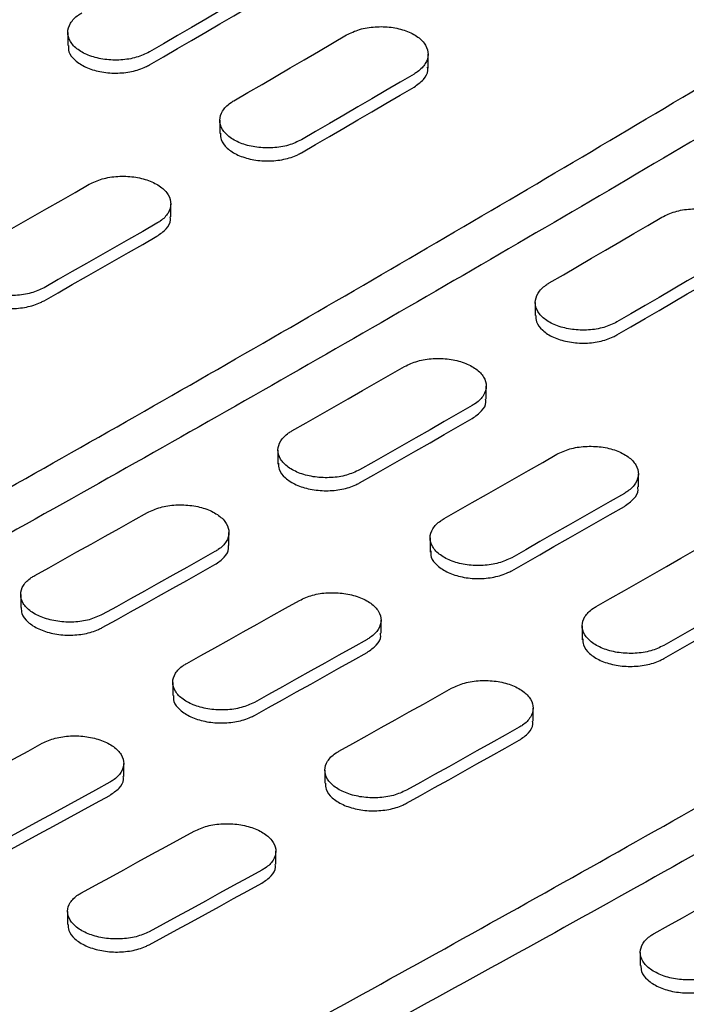
# Model space of a CAD drawing. Units: millimetres. Extents: x 200 to 2521, y -223 to 2942.
# Drawn here: x 1414 to 1498, y 1427 to 1551 of the extents above; entities that cross this region are included whole.
import ezdxf

# ---------------------------------------------------------------- set-up
doc = ezdxf.new("R2010")
doc.units = ezdxf.units.MM
doc.header["$LTSCALE"] = 10

msp = doc.modelspace()

# ---------------------------------------------------------------- linework, layer by layer
at = {"color": 7, "linetype": 'Continuous', "lineweight": 25}
for p, q in [((1420.0102, 1548.9524), (1420.0102, 1547.3122)), ((1465.2443, 1544.4548), (1465.2443, 1546.2204)), ((1439.1021, 1537.9309), (1439.1021, 1536.2907)), ((1432.9451, 1525.8088), (1432.9451, 1527.449)), ((1478.7001, 1515.0715), (1478.7001, 1513.4313)), ((1472.543, 1502.9494), (1472.543, 1504.5896)), ((1446.4009, 1496.551), (1446.4009, 1494.7853)), ((1491.6349, 1491.9279), (1491.6349, 1493.5681)), ((1440.2438, 1484.588), (1440.2438, 1486.2207)), ((1465.4928, 1485.5295), (1465.4928, 1483.7638)), ((1414.1017, 1478.433), (1414.1017, 1476.7988)), ((1459.3357, 1473.5665), (1459.3357, 1475.1992)), ((1484.5847, 1474.508), (1484.5847, 1472.7423)), ((1433.1936, 1467.4114), (1433.1936, 1465.7773)), ((1478.4276, 1462.545), (1478.4276, 1464.1777)), ((1427.0365, 1455.6002), (1427.0365, 1457.2327)), ((1452.2855, 1456.3899), (1452.2855, 1454.7558)), ((1446.1284, 1444.5787), (1446.1284, 1446.2112)), ((1419.9862, 1438.6746), (1419.9862, 1437.0395)), ((1491.8834, 1433.5305), (1491.8834, 1431.8963))]:
    msp.add_line(p, q, dxfattribs=at)
at = {"color": 7, "linetype": 'Continuous', "lineweight": 25, "flags": 128}
for points in [[(1444.395, 1554.7641), (1442.6273, 1553.7284), (1440.8595, 1552.6939), (1439.0918, 1551.6605), (1437.324, 1550.6284), (1435.5562, 1549.5975), (1433.7885, 1548.5678), (1432.0207, 1547.5393), (1430.2529, 1546.5119)], [(1430.2529, 1544.8789), (1432.0207, 1545.9062), (1433.7885, 1546.9347), (1435.5562, 1547.9644), (1437.324, 1548.9953), (1439.0918, 1550.0274), (1440.8595, 1551.0608), (1442.6273, 1552.0953), (1444.395, 1553.131)], [(1440.8595, 1540.3889), (1442.6273, 1541.4162), (1444.3951, 1542.4447), (1446.1628, 1543.4744), (1447.9306, 1544.5054), (1449.6984, 1545.5375), (1451.4661, 1546.5708), (1453.2339, 1547.6053), (1455.0016, 1548.6411)], [(1463.4869, 1543.7426), (1461.7192, 1542.7069), (1459.9514, 1541.6724), (1458.1837, 1540.639), (1456.4159, 1539.6069), (1454.6481, 1538.576), (1452.8803, 1537.5463), (1451.1126, 1536.5178), (1449.3448, 1535.4904)], [(1449.3448, 1533.8573), (1451.1126, 1534.8847), (1452.8803, 1535.9132), (1454.6481, 1536.9429), (1456.4159, 1537.9738), (1458.1837, 1539.0059), (1459.9514, 1540.0392), (1461.7192, 1541.0738), (1463.4869, 1542.1095)], [(1408.5603, 1521.831), (1410.328, 1522.8363), (1412.0958, 1523.8428), (1413.8635, 1524.8505), (1415.6313, 1525.8594), (1417.3991, 1526.8695), (1419.1669, 1527.8808), (1420.9346, 1528.8933), (1422.7024, 1529.907)], [(1480.4575, 1517.5295), (1482.2253, 1518.5568), (1483.993, 1519.5853), (1485.7608, 1520.615), (1487.5286, 1521.6459), (1489.2963, 1522.6781), (1491.0641, 1523.7114), (1492.8319, 1524.7459), (1494.5996, 1525.7816)], [(1431.1877, 1525.0086), (1429.4199, 1523.9949), (1427.6521, 1522.9823), (1425.8844, 1521.971), (1424.1166, 1520.9609), (1422.3488, 1519.952), (1420.5811, 1518.9443), (1418.8133, 1517.9379), (1417.0456, 1516.9326)], [(1417.0456, 1515.2995), (1418.8133, 1516.3047), (1420.5811, 1517.3112), (1422.3488, 1518.3189), (1424.1166, 1519.3278), (1425.8844, 1520.3379), (1427.6521, 1521.3492), (1429.4199, 1522.3618), (1431.1877, 1523.3755)], [(1503.0849, 1520.8832), (1501.3171, 1519.8475), (1499.5494, 1518.8129), (1497.7816, 1517.7796), (1496.0139, 1516.7475), (1494.2461, 1515.7166), (1492.4783, 1514.6868), (1490.7105, 1513.6583), (1488.9428, 1512.631)], [(1488.9428, 1510.9979), (1490.7105, 1512.0252), (1492.4783, 1513.0537), (1494.2461, 1514.0835), (1496.0139, 1515.1144), (1497.7816, 1516.1465), (1499.5494, 1517.1798), (1501.3171, 1518.2143), (1503.0849, 1519.2501)], [(1448.1583, 1498.9716), (1449.926, 1499.9769), (1451.6938, 1500.9834), (1453.4615, 1501.991), (1455.2293, 1502.9999), (1456.9971, 1504.01), (1458.7648, 1505.0214), (1460.5326, 1506.0339), (1462.3004, 1507.0476)], [(1470.7857, 1502.1492), (1469.0179, 1501.1354), (1467.2501, 1500.1229), (1465.4823, 1499.1116), (1463.7146, 1498.1015), (1461.9468, 1497.0926), (1460.179, 1496.0849), (1458.4113, 1495.0784), (1456.6435, 1494.0732)], [(1456.6435, 1492.44), (1458.4113, 1493.4453), (1460.179, 1494.4518), (1461.9468, 1495.4595), (1463.7146, 1496.4684), (1465.4823, 1497.4785), (1467.2501, 1498.4898), (1469.0179, 1499.5023), (1470.7857, 1500.5161)], [(1467.2501, 1487.9501), (1469.0179, 1488.9554), (1470.7856, 1489.9619), (1472.5534, 1490.9695), (1474.3212, 1491.9784), (1476.0889, 1492.9885), (1477.8567, 1493.9998), (1479.6245, 1495.0124), (1481.3923, 1496.0261)], [(1489.8776, 1491.1276), (1488.1098, 1490.1139), (1486.342, 1489.1014), (1484.5742, 1488.0901), (1482.8064, 1487.08), (1481.0387, 1486.0711), (1479.2709, 1485.0634), (1477.5032, 1484.0569), (1475.7354, 1483.0517)], [(1415.859, 1480.8162), (1417.6268, 1481.7995), (1419.3945, 1482.7839), (1421.1622, 1483.7695), (1422.93, 1484.7564), (1424.6978, 1485.7445), (1426.4656, 1486.7338), (1428.2334, 1487.7243), (1430.0012, 1488.716)], [(1475.7354, 1481.4185), (1477.5032, 1482.4238), (1479.2709, 1483.4303), (1481.0387, 1484.438), (1482.8064, 1485.4469), (1484.5742, 1486.457), (1486.342, 1487.4683), (1488.1098, 1488.4808), (1489.8776, 1489.4946)], [(1486.342, 1476.9286), (1488.1098, 1477.9339), (1489.8775, 1478.9403), (1491.6453, 1479.948), (1493.413, 1480.9569), (1495.1808, 1481.967), (1496.9486, 1482.9783), (1498.7164, 1483.9909), (1500.4842, 1485.0046)], [(1438.4865, 1483.8175), (1436.7186, 1482.8258), (1434.9508, 1481.8353), (1433.183, 1480.846), (1431.4153, 1479.858), (1429.6475, 1478.8711), (1427.8798, 1477.8854), (1426.112, 1476.901), (1424.3443, 1475.9178)], [(1424.3443, 1474.2844), (1426.112, 1475.2677), (1427.8798, 1476.2521), (1429.6475, 1477.2378), (1431.4153, 1478.2247), (1433.183, 1479.2127), (1434.9508, 1480.2021), (1436.7186, 1481.1926), (1438.4865, 1482.1843)], [(1508.9694, 1480.1061), (1507.2017, 1479.0924), (1505.4339, 1478.0799), (1503.6661, 1477.0686), (1501.8983, 1476.0585), (1500.1306, 1475.0496), (1498.3628, 1474.0419), (1496.5951, 1473.0354), (1494.8273, 1472.0302)], [(1434.9509, 1469.7947), (1436.7186, 1470.778), (1438.4864, 1471.7624), (1440.2541, 1472.748), (1442.0219, 1473.7349), (1443.7896, 1474.723), (1445.5574, 1475.7123), (1447.3252, 1476.7028), (1449.0931, 1477.6945)], [(1494.8273, 1470.397), (1496.5951, 1471.4023), (1498.3628, 1472.4088), (1500.1306, 1473.4165), (1501.8983, 1474.4254), (1503.6661, 1475.4355), (1505.4339, 1476.4468), (1507.2017, 1477.4593), (1508.9694, 1478.473)], [(1457.5783, 1472.796), (1455.8105, 1471.8043), (1454.0427, 1470.8138), (1452.2749, 1469.8245), (1450.5071, 1468.8364), (1448.7394, 1467.8496), (1446.9716, 1466.8639), (1445.2039, 1465.8795), (1443.4362, 1464.8963)], [(1443.4362, 1463.2629), (1445.2039, 1464.2462), (1446.9716, 1465.2306), (1448.7394, 1466.2163), (1450.5071, 1467.2031), (1452.2749, 1468.1912), (1454.0427, 1469.1805), (1455.8105, 1470.1711), (1457.5783, 1471.1628)], [(1454.0428, 1458.7732), (1455.8105, 1459.7564), (1457.5782, 1460.7409), (1459.346, 1461.7265), (1461.1137, 1462.7134), (1462.8815, 1463.7015), (1464.6493, 1464.6908), (1466.4171, 1465.6813), (1468.185, 1466.673)], [(1476.6702, 1461.7745), (1474.9024, 1460.7828), (1473.1346, 1459.7923), (1471.3668, 1458.803), (1469.599, 1457.8149), (1467.8313, 1456.8281), (1466.0635, 1455.8424), (1464.2958, 1454.858), (1462.5281, 1453.8748)], [(1402.6517, 1452.042), (1404.4194, 1453.0031), (1406.1871, 1453.9655), (1407.9548, 1454.9291), (1409.7226, 1455.8939), (1411.4903, 1456.86), (1413.2582, 1457.8272), (1415.026, 1458.7957), (1416.7939, 1459.7654)], [(1462.5281, 1452.2414), (1464.2958, 1453.2246), (1466.0635, 1454.2091), (1467.8313, 1455.1948), (1469.599, 1456.1816), (1471.3668, 1457.1697), (1473.1346, 1458.159), (1474.9024, 1459.1496), (1476.6702, 1460.1413)], [(1425.2791, 1454.867), (1423.5113, 1453.8973), (1421.7434, 1452.9288), (1419.9756, 1451.9615), (1418.2078, 1450.9955), (1416.4401, 1450.0307), (1414.6724, 1449.0671), (1412.9047, 1448.1047), (1411.137, 1447.1436)], [(1411.137, 1445.5098), (1412.9047, 1446.4709), (1414.6724, 1447.4333), (1416.4401, 1448.397), (1418.2078, 1449.3618), (1419.9756, 1450.3279), (1421.7434, 1451.2952), (1423.5113, 1452.2637), (1425.2791, 1453.2334)], [(1421.7436, 1441.0205), (1423.5113, 1441.9816), (1425.279, 1442.944), (1427.0467, 1443.9076), (1428.8144, 1444.8724), (1430.5822, 1445.8385), (1432.35, 1446.8057), (1434.1179, 1447.7742), (1435.8857, 1448.7439)], [(1444.371, 1443.8455), (1442.6032, 1442.8758), (1440.8353, 1441.9073), (1439.0675, 1440.94), (1437.2997, 1439.974), (1435.532, 1439.0092), (1433.7642, 1438.0456), (1431.9966, 1437.0832), (1430.2289, 1436.122)], [(1493.6408, 1435.9138), (1495.4085, 1436.897), (1497.1762, 1437.8814), (1498.944, 1438.8671), (1500.7117, 1439.854), (1502.4795, 1440.842), (1504.2473, 1441.8313), (1506.0151, 1442.8218), (1507.7829, 1443.8136)], [(1430.2289, 1434.4883), (1431.9966, 1435.4494), (1433.7642, 1436.4118), (1435.532, 1437.3755), (1437.2997, 1438.3403), (1439.0675, 1439.3064), (1440.8353, 1440.2737), (1442.6032, 1441.2422), (1444.371, 1442.2119)]]:
    msp.add_lwpolyline(points, dxfattribs=at)
at = {"color": 7, "linetype": 'Continuous', "lineweight": 25}
for points, knots in [([(1572.1131, 1674.1555), (1565.7092, 1670.0114), (1547.1372, 1657.9931), (1516.3775, 1638.4826), (1479.8323, 1615.7926), (1443.2728, 1593.6167), (1406.7051, 1571.9498), (1370.1345, 1550.7973), (1333.5665, 1530.1623), (1297.0065, 1510.0453), (1260.4604, 1490.4599), (1227.7732, 1473.3769), (1207.2768, 1462.9631), (1198.9481, 1458.7315)], [0, 0, 0, 0, 0.05154234, 0.14947802, 0.247414, 0.34534987, 0.44328563, 0.5412213, 0.63915689, 0.7370924, 0.83502786, 0.93296327, 1, 1, 1, 1]), ([(1649.8948, 1629.253), (1643.4909, 1625.1089), (1624.9189, 1613.0906), (1594.1593, 1593.5802), (1557.614, 1570.8902), (1521.0545, 1548.7143), (1484.4869, 1527.0474), (1447.9162, 1505.8948), (1411.3483, 1485.2599), (1374.7882, 1465.1429), (1338.2421, 1445.5575), (1305.5549, 1428.4745), (1285.0586, 1418.0607), (1276.7298, 1413.829)], [0, 0, 0, 0, 0.05154234, 0.14947802, 0.247414, 0.34534987, 0.44328563, 0.5412213, 0.63915689, 0.7370924, 0.83502786, 0.93296327, 1, 1, 1, 1]), ([(1267.2229, 1413.9379), (1271.7553, 1416.2401), (1288.4831, 1424.7368), (1317.4247, 1439.8124), (1354.0508, 1459.3609), (1390.6914, 1479.4461), (1427.3402, 1500.0486), (1463.9918, 1521.1695), (1500.6407, 1542.8054), (1537.2817, 1564.9505), (1573.9088, 1587.6115), (1606.5167, 1608.2189), (1626.907, 1621.3984), (1635.1025, 1626.6956)], [0, 0, 0, 0, 0.03700296, 0.13656767, 0.23613276, 0.33569782, 0.43526285, 0.53482782, 0.63439272, 0.73395755, 0.83352228, 0.93308692, 1, 1, 1, 1]), ([(1727.6766, 1584.3506), (1721.2727, 1580.2065), (1702.7006, 1568.1882), (1671.941, 1548.6777), (1635.3958, 1525.9877), (1598.8363, 1503.8118), (1562.2686, 1482.145), (1525.698, 1460.9924), (1489.13, 1440.3574), (1452.57, 1420.2404), (1416.0239, 1400.655), (1383.3367, 1383.572), (1362.8403, 1373.1582), (1354.5116, 1368.9266)], [0, 0, 0, 0, 0.05154234, 0.14947802, 0.247414, 0.34534987, 0.44328563, 0.5412213, 0.63915689, 0.7370924, 0.83502786, 0.93296327, 1, 1, 1, 1]), ([(1345.1178, 1369.093), (1349.6125, 1371.3761), (1366.3026, 1379.8538), (1395.2064, 1394.9101), (1431.8326, 1414.4585), (1468.4732, 1434.5436), (1505.1219, 1455.1461), (1541.7735, 1476.2671), (1578.4225, 1497.9029), (1615.0635, 1520.0481), (1651.6906, 1542.7091), (1684.2984, 1563.3165), (1704.6887, 1576.4959), (1712.8842, 1581.7932)], [0, 0, 0, 0, 0.03670632, 0.1363017, 0.23589746, 0.33549319, 0.43508889, 0.53468453, 0.6342801, 0.73387559, 0.833471, 0.93306631, 1, 1, 1, 1]), ([(1430.2529, 1546.5119), (1429.7289, 1546.262), (1428.6809, 1545.7622), (1426.6797, 1545.4479), (1424.6373, 1545.5103), (1422.7406, 1545.9669), (1421.2149, 1546.7593), (1420.2293, 1547.7998), (1419.8949, 1548.9718), (1420.2532, 1550.1396), (1421.0203, 1550.9473), (1421.6236, 1551.3212), (1421.7676, 1551.4104)], [0, 0, 0, 0, 0.1073728, 0.21474561, 0.3221181, 0.42949035, 0.53686251, 0.64423466, 0.75160681, 0.85897901, 0.96635139, 1, 1, 1, 1]), ([(1455.0016, 1548.6411), (1455.5256, 1548.8938), (1456.5736, 1549.3991), (1458.5749, 1549.7225), (1460.6173, 1549.6678), (1462.5141, 1549.216), (1464.0398, 1548.4241), (1465.0252, 1547.3801), (1465.3596, 1546.2012), (1465.0014, 1545.0246), (1464.2342, 1544.21), (1463.6309, 1543.8327), (1463.4869, 1543.7426)], [0, 0, 0, 0, 0.10737689, 0.21475381, 0.32212975, 0.4295022, 0.53687062, 0.64423684, 0.75160412, 0.85897502, 0.96634987, 1, 1, 1, 1]), ([(1420.0852, 1547.322), (1420.0853, 1547.0587), (1420.0856, 1546.4041), (1420.859, 1545.4297), (1422.2118, 1544.5482), (1424.0182, 1543.9802), (1426.0438, 1543.7888), (1428.062, 1543.9987), (1429.4553, 1544.4448), (1430.0992, 1544.7952), (1430.2529, 1544.8789)], [0, 0, 0, 0, 0.0962938, 0.2394352, 0.38257649, 0.52571776, 0.66885904, 0.81200038, 0.95514195, 1, 1, 1, 1]), ([(1463.4869, 1542.1095), (1463.9081, 1542.416), (1464.7505, 1543.029), (1465.2728, 1543.9389), (1465.1898, 1544.4568), (1465.1693, 1544.5844)], [0, 0, 0, 0, 0.42969844, 0.85939697, 1, 1, 1, 1]), ([(1805.4583, 1539.4481), (1799.0544, 1535.304), (1780.4824, 1523.2857), (1749.7228, 1503.7753), (1713.1775, 1481.0853), (1676.618, 1458.9094), (1640.0503, 1437.2425), (1603.4797, 1416.0899), (1566.9118, 1395.455), (1530.3517, 1375.338), (1493.8056, 1355.7526), (1461.1184, 1338.6696), (1440.622, 1328.2558), (1432.2933, 1324.0241)], [0, 0, 0, 0, 0.05154234, 0.14947802, 0.247414, 0.34534987, 0.44328563, 0.5412213, 0.63915689, 0.7370924, 0.83502786, 0.93296327, 1, 1, 1, 1]), ([(1449.3448, 1535.4904), (1448.8208, 1535.2405), (1447.7728, 1534.7407), (1445.7716, 1534.4264), (1443.7292, 1534.4887), (1441.8325, 1534.9454), (1440.3067, 1535.7378), (1439.3212, 1536.7783), (1438.9868, 1537.9503), (1439.345, 1539.1181), (1440.1122, 1539.9258), (1440.7155, 1540.2997), (1440.8595, 1540.3889)], [0, 0, 0, 0, 0.1073728, 0.21474561, 0.3221181, 0.42949035, 0.53686251, 0.64423466, 0.75160681, 0.85897901, 0.96635139, 1, 1, 1, 1]), ([(1422.9424, 1324.2124), (1427.4228, 1326.4882), (1444.0986, 1334.9587), (1472.9881, 1350.0077), (1509.6143, 1369.556), (1546.2549, 1389.6412), (1582.9036, 1410.2437), (1619.5553, 1431.3646), (1656.2042, 1453.0005), (1692.8452, 1475.1457), (1729.4723, 1497.8067), (1762.0802, 1518.414), (1782.4704, 1531.5935), (1790.666, 1536.8908)], [0, 0, 0, 0, 0.036594088, 0.136201067, 0.235808431, 0.33541577, 0.435023068, 0.534630312, 0.634237489, 0.733844588, 0.833451598, 0.933058511, 1, 1, 1, 1]), ([(1439.1771, 1536.3005), (1439.1772, 1536.0372), (1439.1775, 1535.3826), (1439.9508, 1534.4082), (1441.3037, 1533.5266), (1443.1101, 1532.9586), (1445.1357, 1532.7673), (1447.1538, 1532.9772), (1448.5472, 1533.4233), (1449.1911, 1533.7737), (1449.3448, 1533.8573)], [0, 0, 0, 0, 0.0962938, 0.2394352, 0.38257649, 0.52571776, 0.66885904, 0.81200038, 0.95514195, 1, 1, 1, 1]), ([(1422.7024, 1529.907), (1423.2264, 1530.1538), (1424.2744, 1530.6472), (1426.2756, 1530.9548), (1428.318, 1530.8881), (1430.2147, 1530.4294), (1431.7405, 1529.6367), (1432.726, 1528.5977), (1433.0604, 1527.4293), (1432.7021, 1526.2675), (1431.935, 1525.4663), (1431.3317, 1525.0968), (1431.1877, 1525.0086)], [0, 0, 0, 0, 0.107372796, 0.214745605, 0.322118098, 0.429490345, 0.536862509, 0.644234657, 0.75160681, 0.858979012, 0.966351388, 1, 1, 1, 1]), ([(1431.1877, 1523.3755), (1431.6089, 1523.6761), (1432.4512, 1524.2773), (1432.9736, 1525.1743), (1432.8906, 1525.6871), (1432.8701, 1525.8136)], [0, 0, 0, 0, 0.42968565, 0.85937136, 1, 1, 1, 1]), ([(1494.5996, 1525.7816), (1495.1236, 1526.0343), (1496.1716, 1526.5397), (1498.1729, 1526.8631), (1500.2153, 1526.8084), (1502.1121, 1526.3565), (1503.6377, 1525.5647), (1504.6232, 1524.5207), (1504.9576, 1523.3418), (1504.5993, 1522.1652), (1503.8322, 1521.3506), (1503.2289, 1520.9732), (1503.0849, 1520.8832)], [0, 0, 0, 0, 0.107376892, 0.21475381, 0.322129748, 0.429502202, 0.536870615, 0.644236837, 0.751604117, 0.858975018, 0.966349874, 1, 1, 1, 1]), ([(1417.0456, 1516.9326), (1416.5216, 1516.6886), (1415.4736, 1516.2006), (1413.4723, 1515.9022), (1411.4299, 1515.9766), (1409.5331, 1516.4401), (1408.0074, 1517.2336), (1407.022, 1518.269), (1406.6876, 1519.4303), (1407.0458, 1520.5833), (1407.813, 1521.3776), (1408.4163, 1521.7437), (1408.5603, 1521.831)], [0, 0, 0, 0, 0.10737689, 0.21475381, 0.32212975, 0.4295022, 0.53687062, 0.64423684, 0.75160412, 0.85897502, 0.96634987, 1, 1, 1, 1]), ([(1406.8779, 1517.7794), (1406.878, 1517.519), (1406.8783, 1516.8714), (1407.6517, 1515.9026), (1409.0046, 1515.0222), (1410.811, 1514.4492), (1412.8365, 1514.2473), (1414.8546, 1514.4423), (1416.248, 1514.875), (1416.8919, 1515.2177), (1417.0456, 1515.2995)], [0, 0, 0, 0, 0.0963068, 0.23944887, 0.38258557, 0.52571934, 0.66885453, 0.81199454, 0.95513981, 1, 1, 1, 1]), ([(1488.9428, 1512.631), (1488.4188, 1512.3811), (1487.3708, 1511.8812), (1485.3696, 1511.567), (1483.3272, 1511.6293), (1481.4304, 1512.0859), (1479.9047, 1512.8784), (1478.9192, 1513.9189), (1478.5847, 1515.0909), (1478.943, 1516.2587), (1479.7102, 1517.0664), (1480.3135, 1517.4403), (1480.4575, 1517.5295)], [0, 0, 0, 0, 0.1073728, 0.21474561, 0.3221181, 0.42949035, 0.53686251, 0.64423466, 0.75160681, 0.85897901, 0.96635139, 1, 1, 1, 1]), ([(1478.775, 1513.441), (1478.7752, 1513.1778), (1478.7755, 1512.5232), (1479.5488, 1511.5487), (1480.9017, 1510.6672), (1482.7081, 1510.0992), (1484.7337, 1509.9079), (1486.7518, 1510.1177), (1488.1452, 1510.5639), (1488.7891, 1510.9143), (1488.9428, 1510.9979)], [0, 0, 0, 0, 0.0962938, 0.2394352, 0.38257649, 0.52571776, 0.66885904, 0.81200038, 0.95514195, 1, 1, 1, 1]), ([(1462.3004, 1507.0476), (1462.8244, 1507.2943), (1463.8724, 1507.7878), (1465.8736, 1508.0954), (1467.9159, 1508.0287), (1469.8127, 1507.57), (1471.3384, 1506.7772), (1472.3239, 1505.7383), (1472.6584, 1504.5699), (1472.3001, 1503.4081), (1471.533, 1502.6069), (1470.9296, 1502.2373), (1470.7857, 1502.1492)], [0, 0, 0, 0, 0.1073728, 0.21474561, 0.3221181, 0.42949035, 0.53686251, 0.64423466, 0.75160681, 0.85897901, 0.96635139, 1, 1, 1, 1]), ([(1470.7857, 1500.5161), (1471.2069, 1500.8167), (1472.0492, 1501.4179), (1472.5716, 1502.3149), (1472.4886, 1502.8277), (1472.4681, 1502.9541)], [0, 0, 0, 0, 0.42968565, 0.85937136, 1, 1, 1, 1]), ([(1456.6435, 1494.0732), (1456.1195, 1493.8292), (1455.0715, 1493.3412), (1453.0703, 1493.0428), (1451.0278, 1493.1172), (1449.1311, 1493.5807), (1447.6054, 1494.3742), (1446.62, 1495.4095), (1446.2855, 1496.5709), (1446.6438, 1497.7239), (1447.411, 1498.5182), (1448.0143, 1498.8843), (1448.1583, 1498.9716)], [0, 0, 0, 0, 0.107376892, 0.21475381, 0.322129748, 0.429502202, 0.536870615, 0.644236837, 0.751604117, 0.858975018, 0.966349874, 1, 1, 1, 1]), ([(1481.3923, 1496.0261), (1481.9163, 1496.2728), (1482.9642, 1496.7663), (1484.9655, 1497.0738), (1487.0078, 1497.0072), (1488.9046, 1496.5485), (1490.4303, 1495.7557), (1491.4158, 1494.7168), (1491.7503, 1493.5484), (1491.392, 1492.3866), (1490.6248, 1491.5854), (1490.0215, 1491.2158), (1489.8776, 1491.1276)], [0, 0, 0, 0, 0.107372796, 0.214745605, 0.322118098, 0.429490345, 0.536862509, 0.644234657, 0.75160681, 0.858979012, 0.966351388, 1, 1, 1, 1]), ([(1446.4758, 1494.92), (1446.476, 1494.6596), (1446.4763, 1494.012), (1447.2497, 1493.0432), (1448.6026, 1492.1628), (1450.409, 1491.5897), (1452.4345, 1491.3879), (1454.4526, 1491.5829), (1455.846, 1492.0156), (1456.4899, 1492.3583), (1456.6435, 1492.44)], [0, 0, 0, 0, 0.0963068, 0.23944887, 0.38258557, 0.52571934, 0.66885453, 0.81199454, 0.95513981, 1, 1, 1, 1]), ([(1489.8776, 1489.4946), (1490.2987, 1489.7952), (1491.1411, 1490.3964), (1491.6634, 1491.2933), (1491.5804, 1491.8062), (1491.56, 1491.9326)], [0, 0, 0, 0, 0.42968565, 0.85937136, 1, 1, 1, 1]), ([(1430.0012, 1488.716), (1430.5252, 1488.9568), (1431.5732, 1489.4384), (1433.5746, 1489.7301), (1435.6171, 1489.6514), (1437.5139, 1489.1857), (1439.0394, 1488.3919), (1440.0248, 1487.3581), (1440.3592, 1486.2003), (1440.0009, 1485.0534), (1439.2338, 1484.2657), (1438.6304, 1483.9039), (1438.4865, 1483.8175)], [0, 0, 0, 0, 0.10738425, 0.21476869, 0.32214783, 0.42951808, 0.5368811, 0.64424083, 0.7516021, 0.85896933, 0.96634519, 1, 1, 1, 1]), ([(1475.7354, 1483.0517), (1475.2114, 1482.8077), (1474.1634, 1482.3197), (1472.1621, 1482.0213), (1470.1197, 1482.0957), (1468.223, 1482.5592), (1466.6973, 1483.3526), (1465.7119, 1484.388), (1465.3774, 1485.5494), (1465.7357, 1486.7024), (1466.5028, 1487.4967), (1467.1062, 1487.8628), (1467.2501, 1487.9501)], [0, 0, 0, 0, 0.10737689, 0.21475381, 0.32212975, 0.4295022, 0.53687062, 0.64423684, 0.75160412, 0.85897502, 0.96634987, 1, 1, 1, 1]), ([(1438.4865, 1482.1843), (1438.9077, 1482.4791), (1439.7501, 1483.0686), (1440.2724, 1483.9526), (1440.1894, 1484.4604), (1440.1689, 1484.5855)], [0, 0, 0, 0, 0.42972024, 0.85944126, 1, 1, 1, 1]), ([(1465.5677, 1483.8985), (1465.5678, 1483.638), (1465.5682, 1482.9905), (1466.3416, 1482.0217), (1467.6945, 1481.1413), (1469.5009, 1480.5682), (1471.5264, 1480.3664), (1473.5445, 1480.5614), (1474.9379, 1480.9941), (1475.5818, 1481.3368), (1475.7354, 1481.4185)], [0, 0, 0, 0, 0.096306797, 0.239448872, 0.382585567, 0.525719343, 0.668854527, 0.811994536, 0.955139811, 1, 1, 1, 1]), ([(1424.3443, 1475.9178), (1423.8203, 1475.6797), (1422.7721, 1475.2036), (1420.7706, 1474.9211), (1418.7279, 1475.0076), (1416.8312, 1475.4782), (1415.3058, 1476.2726), (1414.3207, 1477.3028), (1413.9864, 1478.4535), (1414.3446, 1479.5916), (1415.1117, 1480.3724), (1415.7151, 1480.7307), (1415.859, 1480.8162)], [0, 0, 0, 0, 0.10739654, 0.21479332, 0.3221828, 0.42955366, 0.53690543, 0.64424737, 0.75159402, 0.85895736, 0.96634066, 1, 1, 1, 1]), ([(1449.0931, 1477.6945), (1449.6171, 1477.9353), (1450.6651, 1478.4169), (1452.6665, 1478.7086), (1454.709, 1478.6299), (1456.6057, 1478.1642), (1458.1313, 1477.3704), (1459.1167, 1476.3366), (1459.4511, 1475.1788), (1459.0928, 1474.0319), (1458.3257, 1473.2442), (1457.7223, 1472.8824), (1457.5783, 1472.796)], [0, 0, 0, 0, 0.10738425, 0.21476869, 0.32214783, 0.42951808, 0.5368811, 0.64424083, 0.7516021, 0.85896933, 0.96634519, 1, 1, 1, 1]), ([(1414.1766, 1476.8013), (1414.1768, 1476.5435), (1414.1772, 1475.9028), (1414.9509, 1474.9397), (1416.3039, 1474.0605), (1418.1102, 1473.4825), (1420.1354, 1473.2702), (1422.1533, 1473.4504), (1423.5467, 1473.8696), (1424.1907, 1474.2045), (1424.3443, 1474.2844)], [0, 0, 0, 0, 0.09636456, 0.23950656, 0.38262313, 0.52572661, 0.66883636, 0.81196833, 0.9551269, 1, 1, 1, 1]), ([(1494.8273, 1472.0302), (1494.3033, 1471.7862), (1493.2553, 1471.2982), (1491.254, 1470.9998), (1489.2116, 1471.0742), (1487.3148, 1471.5377), (1485.7892, 1472.3311), (1484.8037, 1473.3665), (1484.4693, 1474.5279), (1484.8276, 1475.6809), (1485.5947, 1476.4751), (1486.1981, 1476.8412), (1486.342, 1476.9286)], [0, 0, 0, 0, 0.10737689, 0.21475381, 0.32212975, 0.4295022, 0.53687062, 0.64423684, 0.75160412, 0.85897502, 0.96634987, 1, 1, 1, 1]), ([(1457.5783, 1471.1628), (1457.9996, 1471.4576), (1458.842, 1472.0471), (1459.3643, 1472.9311), (1459.2812, 1473.4388), (1459.2608, 1473.564)], [0, 0, 0, 0, 0.42972024, 0.85944126, 1, 1, 1, 1]), ([(1484.6596, 1472.877), (1484.6597, 1472.6165), (1484.66, 1471.969), (1485.4335, 1471.0002), (1486.7863, 1470.1198), (1488.5927, 1469.5467), (1490.6183, 1469.3449), (1492.6364, 1469.5399), (1494.0297, 1469.9726), (1494.6737, 1470.3153), (1494.8273, 1470.397)], [0, 0, 0, 0, 0.0963068, 0.23944887, 0.38258557, 0.52571934, 0.66885453, 0.81199454, 0.95513981, 1, 1, 1, 1]), ([(1443.4362, 1464.8963), (1442.9121, 1464.6582), (1441.864, 1464.1821), (1439.8624, 1463.8996), (1437.8198, 1463.9861), (1435.9231, 1464.4567), (1434.3977, 1465.2511), (1433.4126, 1466.2813), (1433.0782, 1467.432), (1433.4365, 1468.5701), (1434.2036, 1469.3509), (1434.8069, 1469.7092), (1434.9509, 1469.7947)], [0, 0, 0, 0, 0.10739654, 0.21479332, 0.3221828, 0.42955366, 0.53690543, 0.64424737, 0.75159402, 0.85895736, 0.96634066, 1, 1, 1, 1]), ([(1468.185, 1466.673), (1468.709, 1466.9138), (1469.757, 1467.3954), (1471.7584, 1467.6871), (1473.8009, 1467.6084), (1475.6976, 1467.1427), (1477.2232, 1466.3489), (1478.2086, 1465.3151), (1478.5429, 1464.1573), (1478.1847, 1463.0104), (1477.4176, 1462.2227), (1476.8142, 1461.8609), (1476.6702, 1461.7745)], [0, 0, 0, 0, 0.10738425, 0.21476869, 0.32214783, 0.42951808, 0.5368811, 0.64424083, 0.7516021, 0.85896933, 0.96634519, 1, 1, 1, 1]), ([(1433.2685, 1465.7798), (1433.2687, 1465.522), (1433.2691, 1464.8813), (1434.0428, 1463.9182), (1435.3958, 1463.039), (1437.2021, 1462.461), (1439.2273, 1462.2487), (1441.2452, 1462.4289), (1442.6386, 1462.8481), (1443.2825, 1463.183), (1443.4362, 1463.2629)], [0, 0, 0, 0, 0.09636456, 0.23950656, 0.38262313, 0.52572661, 0.66883636, 0.81196833, 0.9551269, 1, 1, 1, 1]), ([(1476.6702, 1460.1413), (1477.0914, 1460.436), (1477.9338, 1461.0255), (1478.4562, 1461.9095), (1478.3731, 1462.4173), (1478.3527, 1462.5425)], [0, 0, 0, 0, 0.42972024, 0.85944126, 1, 1, 1, 1]), ([(1416.7939, 1459.7654), (1417.318, 1460.0003), (1418.3662, 1460.4701), (1420.3679, 1460.7459), (1422.4107, 1460.655), (1424.3074, 1460.1822), (1425.8326, 1459.3874), (1426.8176, 1458.3588), (1427.1518, 1457.2117), (1426.7936, 1456.0797), (1426.0265, 1455.3055), (1425.4232, 1454.9515), (1425.2791, 1454.867)], [0, 0, 0, 0, 0.10741127, 0.21482311, 0.32221899, 0.42958543, 0.53692641, 0.64425537, 0.75159, 0.85894599, 0.96633131, 1, 1, 1, 1]), ([(1462.5281, 1453.8748), (1462.004, 1453.6367), (1460.9559, 1453.1606), (1458.9543, 1452.878), (1456.9117, 1452.9646), (1455.015, 1453.4351), (1453.4896, 1454.2296), (1452.5044, 1455.2598), (1452.1701, 1456.4105), (1452.5284, 1457.5486), (1453.2955, 1458.3294), (1453.8988, 1458.6877), (1454.0428, 1458.7732)], [0, 0, 0, 0, 0.107396543, 0.214793319, 0.322182796, 0.42955366, 0.536905425, 0.644247375, 0.751594022, 0.858957355, 0.966340658, 1, 1, 1, 1]), ([(1425.2791, 1453.2334), (1425.7004, 1453.5223), (1426.5429, 1454.1001), (1427.0652, 1454.9712), (1426.9821, 1455.4739), (1426.9616, 1455.5977)], [0, 0, 0, 0, 0.42980224, 0.85960678, 1, 1, 1, 1]), ([(1452.3604, 1454.7583), (1452.3605, 1454.5005), (1452.361, 1453.8598), (1453.1347, 1452.8966), (1454.4877, 1452.0175), (1456.2939, 1451.4395), (1458.3192, 1451.2271), (1460.3371, 1451.4074), (1461.7305, 1451.8266), (1462.3744, 1452.1615), (1462.5281, 1452.2414)], [0, 0, 0, 0, 0.09636456, 0.23950656, 0.38262313, 0.52572661, 0.66883636, 0.81196833, 0.9551269, 1, 1, 1, 1]), ([(1435.8857, 1448.7439), (1436.4098, 1448.9788), (1437.458, 1449.4486), (1439.4598, 1449.7244), (1441.5026, 1449.6335), (1443.3993, 1449.1607), (1444.9245, 1448.3659), (1445.9095, 1447.3373), (1446.2437, 1446.1902), (1445.8855, 1445.0582), (1445.1184, 1444.284), (1444.515, 1443.93), (1444.371, 1443.8455)], [0, 0, 0, 0, 0.10741127, 0.21482311, 0.32221899, 0.42958543, 0.53692641, 0.64425537, 0.75159, 0.85894599, 0.96633131, 1, 1, 1, 1]), ([(1444.371, 1442.2119), (1444.7923, 1442.5008), (1445.6348, 1443.0786), (1446.1571, 1443.9497), (1446.074, 1444.4524), (1446.0535, 1444.5762)], [0, 0, 0, 0, 0.42980224, 0.85960678, 1, 1, 1, 1]), ([(1430.2289, 1436.122), (1429.7047, 1435.8899), (1428.6563, 1435.4256), (1426.6543, 1435.1589), (1424.6113, 1435.2577), (1422.7146, 1435.7355), (1421.1896, 1436.531), (1420.205, 1437.556), (1419.871, 1438.6958), (1420.2291, 1439.8189), (1420.9961, 1440.5862), (1421.5996, 1440.9368), (1421.7436, 1441.0205)], [0, 0, 0, 0, 0.10743178, 0.21486419, 0.3222773, 0.42964476, 0.53696695, 0.64426627, 0.75157654, 0.85892605, 0.96632377, 1, 1, 1, 1]), ([(1420.0611, 1437.042), (1420.0614, 1436.7868), (1420.062, 1436.1529), (1420.8362, 1435.1953), (1422.1895, 1434.3174), (1423.9955, 1433.7346), (1426.0202, 1433.5119), (1428.0378, 1433.6773), (1429.4311, 1434.083), (1430.0751, 1434.4102), (1430.2289, 1434.4883)], [0, 0, 0, 0, 0.09646718, 0.23960833, 0.38268918, 0.52573958, 0.66880455, 0.81192179, 0.95510325, 1, 1, 1, 1]), ([(1502.1261, 1431.0154), (1501.602, 1430.7773), (1500.5539, 1430.3012), (1498.5523, 1430.0186), (1496.5097, 1430.1051), (1494.6129, 1430.5757), (1493.0875, 1431.3702), (1492.1024, 1432.4004), (1491.7681, 1433.5511), (1492.1263, 1434.6891), (1492.8934, 1435.4699), (1493.4968, 1435.8283), (1493.6408, 1435.9138)], [0, 0, 0, 0, 0.10739654, 0.21479332, 0.3221828, 0.42955366, 0.53690543, 0.64424737, 0.75159402, 0.85895736, 0.96634066, 1, 1, 1, 1]), ([(1491.9584, 1431.8988), (1491.9585, 1431.6411), (1491.9589, 1431.0004), (1492.7327, 1430.0372), (1494.0857, 1429.158), (1495.8919, 1428.58), (1497.9172, 1428.3677), (1499.9351, 1428.5479), (1501.3284, 1428.9671), (1501.9724, 1429.3021), (1502.1261, 1429.382)], [0, 0, 0, 0, 0.09636456, 0.23950656, 0.38262313, 0.52572661, 0.66883636, 0.81196833, 0.9551269, 1, 1, 1, 1])]:
    msp.add_open_spline(points, degree=3, knots=knots, dxfattribs=at)

doc.saveas('drawing.dxf')
